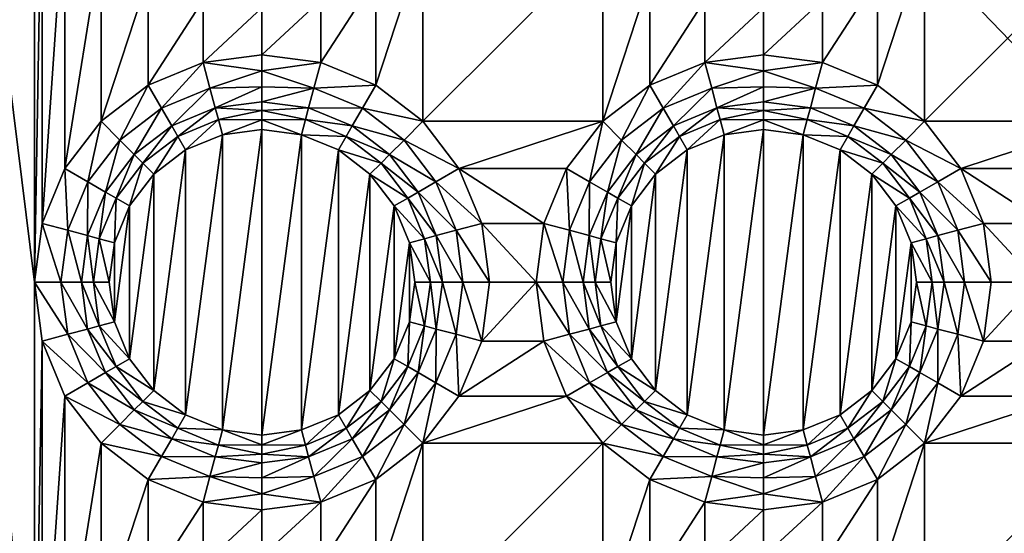
# Model space of a CAD drawing. Extents: x -1 to 70, y 0 to 100.
# Drawn here: x 13 to 29, y 62 to 70 of the extents above; entities that cross this region are included whole.
import ezdxf

# ---------------------------------------------------------------- set-up
doc = ezdxf.new("R2010")
doc.units = 0
doc.layers.add('PORCELANA', color=60, linetype='CONTINUOUS')

msp = doc.modelspace()

# ---------------------------------------------------------------- linework, layer by layer
at = {"layer": 'PORCELANA'}
for points in [[(69, 99), (49.273, 52.227), (1, 99)], [(49.273, 52.227), (48.772, 51.575), (1, 99)], [(48.772, 51.575), (48.457, 50.815), (1, 99)], [(1, 1), (1, 99), (48.35, 50)], [(48.35, 50), (1, 99), (48.457, 50.815)], [(12.986, 65.9, 1.5), (12.986, 74.2, 1.5), (10, 90, 1.5)], [(12.986, 65.9, 1.5), (10, 90, 1.5), (12.986, 57.6, 1.5)], [(10, 90, 1.5), (10, 10, 1.5), (12.986, 57.6, 1.5)], [(13.114, 73.226, 1.5), (12.986, 74.2, 1.5), (12.986, 65.9, 1.5)], [(13.114, 66.874, 1.5), (13.114, 73.226, 1.5), (12.986, 65.9, 1.5)], [(13.114, 73.226, 1.5), (13.114, 66.874, 1.5), (13.49, 72.318, 1.5)], [(13.49, 67.782, 1.5), (13.49, 72.318, 1.5), (13.114, 66.874, 1.5)], [(14.088, 71.538, 1.5), (13.49, 72.318, 1.5), (13.49, 67.782, 1.5)], [(14.088, 68.562, 1.5), (14.088, 71.538, 1.5), (13.49, 67.782, 1.5)], [(14.088, 71.538, 1.5), (14.088, 68.562, 1.5), (14.868, 70.94, 1.5)], [(19.412, 68.562, 1.5), (19.412, 71.538, 1.5), (18.632, 69.16, 1.5)], [(19.412, 71.538, 1.5), (18.632, 70.94, 1.5), (18.632, 69.16, 1.5)], [(19.412, 71.538, 1.5), (19.412, 68.562, 1.5), (22.388, 71.538, 1.5)], [(22.388, 68.562, 1.5), (22.388, 71.538, 1.5), (19.412, 68.562, 1.5)], [(23.168, 70.94, 1.5), (22.388, 71.538, 1.5), (22.388, 68.562, 1.5)], [(27.712, 68.562, 1.5), (27.712, 71.538, 1.5), (26.932, 69.16, 1.5)], [(27.712, 71.538, 1.5), (26.932, 70.94, 1.5), (26.932, 69.16, 1.5)], [(27.712, 71.538, 1.5), (27.712, 68.562, 1.5), (30.688, 71.538, 1.5)], [(30.688, 68.562, 1.5), (30.688, 71.538, 1.5), (27.712, 68.562, 1.5)], [(14.868, 69.16, 1.5), (14.868, 70.94, 1.5), (14.088, 68.562, 1.5)], [(15.776, 70.564, 1.5), (14.868, 70.94, 1.5), (14.868, 69.16, 1.5)], [(17.724, 70.564, 1.5), (17.724, 69.536, 1.5), (18.632, 70.94, 1.5)], [(18.632, 69.16, 1.5), (18.632, 70.94, 1.5), (17.724, 69.536, 1.5)], [(23.168, 69.16, 1.5), (23.168, 70.94, 1.5), (22.388, 68.562, 1.5)], [(23.168, 70.94, 1.5), (23.168, 69.16, 1.5), (24.076, 70.564, 1.5)], [(26.024, 70.564, 1.5), (26.024, 69.536, 1.5), (26.932, 70.94, 1.5)], [(26.932, 69.16, 1.5), (26.932, 70.94, 1.5), (26.024, 69.536, 1.5)], [(15.776, 69.536, 1.5), (15.776, 70.564, 1.5), (14.868, 69.16, 1.5)], [(15.776, 70.564, 1.5), (15.776, 69.536, 1.5), (16.75, 70.436, 1.5)], [(17.724, 69.536, 1.5), (17.724, 70.564, 1.5), (16.75, 69.664, 1.5)], [(17.724, 70.564, 1.5), (16.75, 70.436, 1.5), (16.75, 69.664, 1.5)], [(24.076, 69.536, 1.5), (24.076, 70.564, 1.5), (23.168, 69.16, 1.5)], [(25.05, 70.436, 1.5), (24.076, 70.564, 1.5), (24.076, 69.536, 1.5)], [(26.024, 69.536, 1.5), (26.024, 70.564, 1.5), (25.05, 69.664, 1.5)], [(26.024, 70.564, 1.5), (25.05, 70.436, 1.5), (25.05, 69.664, 1.5)], [(16.75, 69.664, 1.5), (16.75, 70.436, 1.5), (15.776, 69.536, 1.5)], [(25.05, 69.664, 1.5), (25.05, 70.436, 1.5), (24.076, 69.536, 1.5)], [(16.75, 69.664, 1.5), (15.776, 69.536, 1.5), (16.75, 69.396, 1.521)], [(16.75, 69.664, 1.5), (16.75, 69.396, 1.521), (17.724, 69.536, 1.5)], [(25.05, 69.664, 1.5), (24.076, 69.536, 1.5), (25.05, 69.396, 1.521)], [(25.05, 69.664, 1.5), (25.05, 69.396, 1.521), (26.024, 69.536, 1.5)], [(14.868, 69.16, 1.5), (15.088, 68.779, 1.558), (15.776, 69.536, 1.5)], [(15.088, 68.779, 1.558), (15.89, 69.111, 1.558), (15.776, 69.536, 1.5)], [(16.75, 69.396, 1.521), (15.776, 69.536, 1.5), (15.89, 69.111, 1.558)], [(16.75, 69.134, 1.585), (16.75, 69.396, 1.521), (15.89, 69.111, 1.558)], [(17.724, 69.536, 1.5), (16.75, 69.396, 1.521), (17.61, 69.111, 1.558)], [(16.75, 69.396, 1.521), (16.75, 69.134, 1.585), (17.61, 69.111, 1.558)], [(17.724, 69.536, 1.5), (17.61, 69.111, 1.558), (18.632, 69.16, 1.5)], [(23.168, 69.16, 1.5), (23.388, 68.779, 1.558), (24.076, 69.536, 1.5)], [(23.388, 68.779, 1.558), (24.19, 69.111, 1.558), (24.076, 69.536, 1.5)], [(25.05, 69.396, 1.521), (24.076, 69.536, 1.5), (24.19, 69.111, 1.558)], [(25.05, 69.134, 1.585), (25.05, 69.396, 1.521), (24.19, 69.111, 1.558)], [(26.024, 69.536, 1.5), (25.05, 69.396, 1.521), (25.91, 69.111, 1.558)], [(25.05, 69.396, 1.521), (25.05, 69.134, 1.585), (25.91, 69.111, 1.558)], [(26.024, 69.536, 1.5), (25.91, 69.111, 1.558), (26.932, 69.16, 1.5)], [(14.088, 68.562, 1.5), (14.399, 68.251, 1.558), (14.868, 69.16, 1.5)], [(15.088, 68.779, 1.558), (14.868, 69.16, 1.5), (14.399, 68.251, 1.558)], [(15.088, 68.779, 1.558), (15.257, 68.486, 1.689), (15.89, 69.111, 1.558)], [(15.257, 68.486, 1.689), (15.977, 68.784, 1.689), (15.89, 69.111, 1.558)], [(15.977, 68.784, 1.689), (16.75, 69.134, 1.585), (15.89, 69.111, 1.558)], [(16.75, 68.886, 1.689), (16.75, 69.134, 1.585), (15.977, 68.784, 1.689)], [(16.75, 69.134, 1.585), (16.75, 68.886, 1.689), (17.61, 69.111, 1.558)], [(17.523, 68.784, 1.689), (17.61, 69.111, 1.558), (16.75, 68.886, 1.689)], [(18.412, 68.779, 1.558), (17.61, 69.111, 1.558), (17.523, 68.784, 1.689)], [(18.412, 68.779, 1.558), (18.632, 69.16, 1.5), (17.61, 69.111, 1.558)], [(18.632, 69.16, 1.5), (18.412, 68.779, 1.558), (19.412, 68.562, 1.5)], [(22.388, 68.562, 1.5), (22.699, 68.251, 1.558), (23.168, 69.16, 1.5)], [(23.388, 68.779, 1.558), (23.168, 69.16, 1.5), (22.699, 68.251, 1.558)], [(23.388, 68.779, 1.558), (23.557, 68.486, 1.689), (24.19, 69.111, 1.558)], [(23.557, 68.486, 1.689), (24.277, 68.784, 1.689), (24.19, 69.111, 1.558)], [(24.277, 68.784, 1.689), (25.05, 69.134, 1.585), (24.19, 69.111, 1.558)], [(25.05, 68.886, 1.689), (25.05, 69.134, 1.585), (24.277, 68.784, 1.689)], [(25.05, 69.134, 1.585), (25.05, 68.886, 1.689), (25.91, 69.111, 1.558)], [(25.823, 68.784, 1.689), (25.91, 69.111, 1.558), (25.05, 68.886, 1.689)], [(26.712, 68.779, 1.558), (25.91, 69.111, 1.558), (25.823, 68.784, 1.689)], [(26.712, 68.779, 1.558), (26.932, 69.16, 1.5), (25.91, 69.111, 1.558)], [(26.932, 69.16, 1.5), (26.712, 68.779, 1.558), (27.712, 68.562, 1.5)], [(15.088, 68.779, 1.558), (14.399, 68.251, 1.558), (14.639, 68.011, 1.689)], [(15.088, 68.779, 1.558), (14.639, 68.011, 1.689), (15.257, 68.486, 1.689)], [(15.257, 68.486, 1.689), (15.357, 68.313, 1.766), (15.977, 68.784, 1.689)], [(15.357, 68.313, 1.766), (16.029, 68.591, 1.766), (15.977, 68.784, 1.689)], [(16.75, 68.886, 1.689), (15.977, 68.784, 1.689), (16.75, 68.739, 1.75)], [(16.75, 68.739, 1.75), (15.977, 68.784, 1.689), (16.029, 68.591, 1.766)], [(16.75, 68.585, 1.787), (16.75, 68.739, 1.75), (16.029, 68.591, 1.766)], [(16.75, 68.886, 1.689), (16.75, 68.739, 1.75), (17.523, 68.784, 1.689)], [(17.523, 68.784, 1.689), (16.75, 68.739, 1.75), (17.471, 68.591, 1.766)], [(16.75, 68.739, 1.75), (16.75, 68.585, 1.787), (17.471, 68.591, 1.766)], [(17.523, 68.784, 1.689), (17.471, 68.591, 1.766), (18.243, 68.486, 1.689)], [(18.412, 68.779, 1.558), (17.523, 68.784, 1.689), (18.243, 68.486, 1.689)], [(18.412, 68.779, 1.558), (18.243, 68.486, 1.689), (19.101, 68.251, 1.558)], [(18.412, 68.779, 1.558), (19.101, 68.251, 1.558), (19.412, 68.562, 1.5)], [(23.388, 68.779, 1.558), (22.699, 68.251, 1.558), (22.939, 68.011, 1.689)], [(23.388, 68.779, 1.558), (22.939, 68.011, 1.689), (23.557, 68.486, 1.689)], [(23.557, 68.486, 1.689), (23.657, 68.313, 1.766), (24.277, 68.784, 1.689)], [(23.657, 68.313, 1.766), (24.329, 68.591, 1.766), (24.277, 68.784, 1.689)], [(25.05, 68.886, 1.689), (24.277, 68.784, 1.689), (25.05, 68.739, 1.75)], [(25.05, 68.739, 1.75), (24.277, 68.784, 1.689), (24.329, 68.591, 1.766)], [(25.05, 68.585, 1.787), (25.05, 68.739, 1.75), (24.329, 68.591, 1.766)], [(25.05, 68.886, 1.689), (25.05, 68.739, 1.75), (25.823, 68.784, 1.689)], [(25.823, 68.784, 1.689), (25.05, 68.739, 1.75), (25.771, 68.591, 1.766)], [(25.05, 68.739, 1.75), (25.05, 68.585, 1.787), (25.771, 68.591, 1.766)], [(25.823, 68.784, 1.689), (25.771, 68.591, 1.766), (26.543, 68.486, 1.689)], [(26.712, 68.779, 1.558), (25.823, 68.784, 1.689), (26.543, 68.486, 1.689)], [(26.712, 68.779, 1.558), (26.543, 68.486, 1.689), (27.401, 68.251, 1.558)], [(26.712, 68.779, 1.558), (27.401, 68.251, 1.558), (27.712, 68.562, 1.5)], [(15.357, 68.313, 1.766), (15.486, 68.089, 1.8), (16.029, 68.591, 1.766)], [(16.096, 68.341, 1.8), (16.029, 68.591, 1.766), (15.486, 68.089, 1.8)], [(16.096, 68.341, 1.8), (16.75, 68.585, 1.787), (16.029, 68.591, 1.766)], [(16.75, 68.427, 1.8), (16.75, 68.585, 1.787), (16.096, 68.341, 1.8)], [(16.75, 68.585, 1.787), (17.404, 68.341, 1.8), (17.471, 68.591, 1.766)], [(16.75, 68.427, 1.8), (17.404, 68.341, 1.8), (16.75, 68.585, 1.787)], [(18.143, 68.313, 1.766), (17.471, 68.591, 1.766), (17.404, 68.341, 1.8)], [(18.143, 68.313, 1.766), (18.243, 68.486, 1.689), (17.471, 68.591, 1.766)], [(23.657, 68.313, 1.766), (23.786, 68.089, 1.8), (24.329, 68.591, 1.766)], [(24.396, 68.341, 1.8), (24.329, 68.591, 1.766), (23.786, 68.089, 1.8)], [(24.396, 68.341, 1.8), (25.05, 68.585, 1.787), (24.329, 68.591, 1.766)], [(25.05, 68.427, 1.8), (25.05, 68.585, 1.787), (24.396, 68.341, 1.8)], [(25.05, 68.585, 1.787), (25.704, 68.341, 1.8), (25.771, 68.591, 1.766)], [(25.05, 68.427, 1.8), (25.704, 68.341, 1.8), (25.05, 68.585, 1.787)], [(26.443, 68.313, 1.766), (25.771, 68.591, 1.766), (25.704, 68.341, 1.8)], [(26.443, 68.313, 1.766), (26.543, 68.486, 1.689), (25.771, 68.591, 1.766)], [(13.49, 67.782, 1.5), (13.871, 67.562, 1.558), (14.088, 68.562, 1.5)], [(13.871, 67.562, 1.558), (14.399, 68.251, 1.558), (14.088, 68.562, 1.5)], [(14.639, 68.011, 1.689), (14.78, 67.87, 1.766), (15.257, 68.486, 1.689)], [(15.357, 68.313, 1.766), (15.257, 68.486, 1.689), (14.78, 67.87, 1.766)], [(16.75, 63.373, 1.8), (16.75, 68.427, 1.8), (16.096, 63.459, 1.8)], [(16.096, 68.341, 1.8), (16.096, 63.459, 1.8), (16.75, 68.427, 1.8)], [(17.404, 68.341, 1.8), (16.75, 68.427, 1.8), (16.75, 63.373, 1.8)], [(18.243, 68.486, 1.689), (18.143, 68.313, 1.766), (18.861, 68.011, 1.689)], [(18.243, 68.486, 1.689), (18.861, 68.011, 1.689), (19.101, 68.251, 1.558)], [(19.412, 68.562, 1.5), (19.101, 68.251, 1.558), (20.01, 67.782, 1.5)], [(20.01, 67.782, 1.5), (22.388, 68.562, 1.5), (19.412, 68.562, 1.5)], [(20.01, 67.782, 1.5), (21.79, 67.782, 1.5), (22.388, 68.562, 1.5)], [(21.79, 67.782, 1.5), (22.171, 67.562, 1.558), (22.388, 68.562, 1.5)], [(22.171, 67.562, 1.558), (22.699, 68.251, 1.558), (22.388, 68.562, 1.5)], [(22.939, 68.011, 1.689), (23.08, 67.87, 1.766), (23.557, 68.486, 1.689)], [(23.657, 68.313, 1.766), (23.557, 68.486, 1.689), (23.08, 67.87, 1.766)], [(25.05, 63.373, 1.8), (25.05, 68.427, 1.8), (24.396, 63.459, 1.8)], [(24.396, 68.341, 1.8), (24.396, 63.459, 1.8), (25.05, 68.427, 1.8)], [(25.704, 68.341, 1.8), (25.05, 68.427, 1.8), (25.05, 63.373, 1.8)], [(26.543, 68.486, 1.689), (26.443, 68.313, 1.766), (27.161, 68.011, 1.689)], [(26.543, 68.486, 1.689), (27.161, 68.011, 1.689), (27.401, 68.251, 1.558)], [(27.712, 68.562, 1.5), (27.401, 68.251, 1.558), (28.31, 67.782, 1.5)], [(28.31, 67.782, 1.5), (30.688, 68.562, 1.5), (27.712, 68.562, 1.5)], [(30.09, 67.782, 1.5), (30.688, 68.562, 1.5), (28.31, 67.782, 1.5)], [(13.871, 67.562, 1.558), (14.164, 67.393, 1.689), (14.399, 68.251, 1.558)], [(14.164, 67.393, 1.689), (14.639, 68.011, 1.689), (14.399, 68.251, 1.558)], [(15.357, 68.313, 1.766), (14.78, 67.87, 1.766), (14.963, 67.687, 1.8)], [(15.357, 68.313, 1.766), (14.963, 67.687, 1.8), (15.486, 68.089, 1.8)], [(15.486, 68.089, 1.8), (15.486, 63.711, 1.8), (16.096, 68.341, 1.8)], [(15.486, 63.711, 1.8), (16.096, 63.459, 1.8), (16.096, 68.341, 1.8)], [(17.404, 63.459, 1.8), (17.404, 68.341, 1.8), (16.75, 63.373, 1.8)], [(18.143, 68.313, 1.766), (17.404, 68.341, 1.8), (18.014, 68.089, 1.8)], [(17.404, 68.341, 1.8), (17.404, 63.459, 1.8), (18.014, 68.089, 1.8)], [(18.143, 68.313, 1.766), (18.014, 68.089, 1.8), (18.72, 67.87, 1.766)], [(18.143, 68.313, 1.766), (18.72, 67.87, 1.766), (18.861, 68.011, 1.689)], [(19.629, 67.562, 1.558), (19.101, 68.251, 1.558), (18.861, 68.011, 1.689)], [(19.629, 67.562, 1.558), (20.01, 67.782, 1.5), (19.101, 68.251, 1.558)], [(22.171, 67.562, 1.558), (22.464, 67.393, 1.689), (22.699, 68.251, 1.558)], [(22.464, 67.393, 1.689), (22.939, 68.011, 1.689), (22.699, 68.251, 1.558)], [(23.657, 68.313, 1.766), (23.08, 67.87, 1.766), (23.263, 67.687, 1.8)], [(23.657, 68.313, 1.766), (23.263, 67.687, 1.8), (23.786, 68.089, 1.8)], [(23.786, 68.089, 1.8), (23.786, 63.711, 1.8), (24.396, 68.341, 1.8)], [(23.786, 63.711, 1.8), (24.396, 63.459, 1.8), (24.396, 68.341, 1.8)], [(25.704, 63.459, 1.8), (25.704, 68.341, 1.8), (25.05, 63.373, 1.8)], [(26.443, 68.313, 1.766), (25.704, 68.341, 1.8), (26.314, 68.089, 1.8)], [(25.704, 68.341, 1.8), (25.704, 63.459, 1.8), (26.314, 68.089, 1.8)], [(26.443, 68.313, 1.766), (26.314, 68.089, 1.8), (27.02, 67.87, 1.766)], [(26.443, 68.313, 1.766), (27.02, 67.87, 1.766), (27.161, 68.011, 1.689)], [(27.929, 67.562, 1.558), (27.401, 68.251, 1.558), (27.161, 68.011, 1.689)], [(27.929, 67.562, 1.558), (28.31, 67.782, 1.5), (27.401, 68.251, 1.558)], [(15.486, 63.711, 1.8), (15.486, 68.089, 1.8), (14.963, 64.113, 1.8)], [(14.963, 67.687, 1.8), (14.963, 64.113, 1.8), (15.486, 68.089, 1.8)], [(18.014, 63.711, 1.8), (18.014, 68.089, 1.8), (17.404, 63.459, 1.8)], [(18.014, 68.089, 1.8), (18.537, 67.687, 1.8), (18.72, 67.87, 1.766)], [(18.537, 67.687, 1.8), (18.014, 68.089, 1.8), (18.014, 63.711, 1.8)], [(23.786, 63.711, 1.8), (23.786, 68.089, 1.8), (23.263, 64.113, 1.8)], [(23.263, 67.687, 1.8), (23.263, 64.113, 1.8), (23.786, 68.089, 1.8)], [(26.314, 63.711, 1.8), (26.314, 68.089, 1.8), (25.704, 63.459, 1.8)], [(26.314, 68.089, 1.8), (26.837, 67.687, 1.8), (27.02, 67.87, 1.766)], [(26.837, 67.687, 1.8), (26.314, 68.089, 1.8), (26.314, 63.711, 1.8)], [(14.164, 67.393, 1.689), (14.337, 67.293, 1.766), (14.639, 68.011, 1.689)], [(14.337, 67.293, 1.766), (14.78, 67.87, 1.766), (14.639, 68.011, 1.689)], [(18.861, 68.011, 1.689), (18.72, 67.87, 1.766), (19.336, 67.393, 1.689)], [(19.629, 67.562, 1.558), (18.861, 68.011, 1.689), (19.336, 67.393, 1.689)], [(22.464, 67.393, 1.689), (22.637, 67.293, 1.766), (22.939, 68.011, 1.689)], [(22.637, 67.293, 1.766), (23.08, 67.87, 1.766), (22.939, 68.011, 1.689)], [(27.161, 68.011, 1.689), (27.02, 67.87, 1.766), (27.636, 67.393, 1.689)], [(27.929, 67.562, 1.558), (27.161, 68.011, 1.689), (27.636, 67.393, 1.689)], [(13.114, 66.874, 1.5), (13.539, 66.76, 1.558), (13.49, 67.782, 1.5)], [(13.871, 67.562, 1.558), (13.49, 67.782, 1.5), (13.539, 66.76, 1.558)], [(14.337, 67.293, 1.766), (14.561, 67.164, 1.8), (14.78, 67.87, 1.766)], [(14.561, 67.164, 1.8), (14.963, 67.687, 1.8), (14.78, 67.87, 1.766)], [(19.163, 67.293, 1.766), (18.72, 67.87, 1.766), (18.537, 67.687, 1.8)], [(19.163, 67.293, 1.766), (19.336, 67.393, 1.689), (18.72, 67.87, 1.766)], [(20.01, 67.782, 1.5), (19.629, 67.562, 1.558), (20.386, 66.874, 1.5)], [(20.386, 66.874, 1.5), (21.414, 66.874, 1.5), (20.01, 67.782, 1.5)], [(21.414, 66.874, 1.5), (21.79, 67.782, 1.5), (20.01, 67.782, 1.5)], [(21.414, 66.874, 1.5), (21.839, 66.76, 1.558), (21.79, 67.782, 1.5)], [(22.171, 67.562, 1.558), (21.79, 67.782, 1.5), (21.839, 66.76, 1.558)], [(22.637, 67.293, 1.766), (22.861, 67.164, 1.8), (23.08, 67.87, 1.766)], [(22.861, 67.164, 1.8), (23.263, 67.687, 1.8), (23.08, 67.87, 1.766)], [(27.463, 67.293, 1.766), (27.02, 67.87, 1.766), (26.837, 67.687, 1.8)], [(27.463, 67.293, 1.766), (27.636, 67.393, 1.689), (27.02, 67.87, 1.766)], [(28.31, 67.782, 1.5), (27.929, 67.562, 1.558), (28.686, 66.874, 1.5)], [(28.686, 66.874, 1.5), (29.714, 66.874, 1.5), (28.31, 67.782, 1.5)], [(29.714, 66.874, 1.5), (30.09, 67.782, 1.5), (28.31, 67.782, 1.5)], [(14.561, 67.164, 1.8), (14.561, 64.636, 1.8), (14.963, 67.687, 1.8)], [(14.561, 64.636, 1.8), (14.963, 64.113, 1.8), (14.963, 67.687, 1.8)], [(18.537, 64.113, 1.8), (18.537, 67.687, 1.8), (18.014, 63.711, 1.8)], [(19.163, 67.293, 1.766), (18.537, 67.687, 1.8), (18.939, 67.164, 1.8)], [(18.537, 67.687, 1.8), (18.537, 64.113, 1.8), (18.939, 67.164, 1.8)], [(22.861, 67.164, 1.8), (22.861, 64.636, 1.8), (23.263, 67.687, 1.8)], [(22.861, 64.636, 1.8), (23.263, 64.113, 1.8), (23.263, 67.687, 1.8)], [(26.837, 64.113, 1.8), (26.837, 67.687, 1.8), (26.314, 63.711, 1.8)], [(27.463, 67.293, 1.766), (26.837, 67.687, 1.8), (27.239, 67.164, 1.8)], [(26.837, 67.687, 1.8), (26.837, 64.113, 1.8), (27.239, 67.164, 1.8)], [(13.871, 67.562, 1.558), (13.539, 66.76, 1.558), (13.866, 66.673, 1.689)], [(13.871, 67.562, 1.558), (13.866, 66.673, 1.689), (14.164, 67.393, 1.689)], [(19.629, 67.562, 1.558), (19.336, 67.393, 1.689), (19.961, 66.76, 1.558)], [(19.629, 67.562, 1.558), (19.961, 66.76, 1.558), (20.386, 66.874, 1.5)], [(22.171, 67.562, 1.558), (21.839, 66.76, 1.558), (22.166, 66.673, 1.689)], [(22.171, 67.562, 1.558), (22.166, 66.673, 1.689), (22.464, 67.393, 1.689)], [(27.929, 67.562, 1.558), (27.636, 67.393, 1.689), (28.261, 66.76, 1.558)], [(27.929, 67.562, 1.558), (28.261, 66.76, 1.558), (28.686, 66.874, 1.5)], [(13.866, 66.673, 1.689), (14.059, 66.621, 1.766), (14.164, 67.393, 1.689)], [(14.337, 67.293, 1.766), (14.164, 67.393, 1.689), (14.059, 66.621, 1.766)], [(14.337, 67.293, 1.766), (14.059, 66.621, 1.766), (14.309, 66.554, 1.8)], [(14.337, 67.293, 1.766), (14.309, 66.554, 1.8), (14.561, 67.164, 1.8)], [(19.163, 67.293, 1.766), (18.939, 67.164, 1.8), (19.441, 66.621, 1.766)], [(19.336, 67.393, 1.689), (19.163, 67.293, 1.766), (19.634, 66.673, 1.689)], [(19.163, 67.293, 1.766), (19.441, 66.621, 1.766), (19.634, 66.673, 1.689)], [(19.336, 67.393, 1.689), (19.634, 66.673, 1.689), (19.961, 66.76, 1.558)], [(22.166, 66.673, 1.689), (22.359, 66.621, 1.766), (22.464, 67.393, 1.689)], [(22.637, 67.293, 1.766), (22.464, 67.393, 1.689), (22.359, 66.621, 1.766)], [(22.637, 67.293, 1.766), (22.359, 66.621, 1.766), (22.609, 66.554, 1.8)], [(22.637, 67.293, 1.766), (22.609, 66.554, 1.8), (22.861, 67.164, 1.8)], [(27.463, 67.293, 1.766), (27.239, 67.164, 1.8), (27.741, 66.621, 1.766)], [(27.636, 67.393, 1.689), (27.463, 67.293, 1.766), (27.934, 66.673, 1.689)], [(27.463, 67.293, 1.766), (27.741, 66.621, 1.766), (27.934, 66.673, 1.689)], [(27.636, 67.393, 1.689), (27.934, 66.673, 1.689), (28.261, 66.76, 1.558)], [(14.561, 64.636, 1.8), (14.561, 67.164, 1.8), (14.309, 65.246, 1.8)], [(14.309, 66.554, 1.8), (14.309, 65.246, 1.8), (14.561, 67.164, 1.8)], [(18.939, 64.636, 1.8), (18.939, 67.164, 1.8), (18.537, 64.113, 1.8)], [(18.939, 67.164, 1.8), (19.191, 66.554, 1.8), (19.441, 66.621, 1.766)], [(19.191, 66.554, 1.8), (18.939, 67.164, 1.8), (18.939, 64.636, 1.8)], [(22.861, 64.636, 1.8), (22.861, 67.164, 1.8), (22.609, 65.246, 1.8)], [(22.609, 66.554, 1.8), (22.609, 65.246, 1.8), (22.861, 67.164, 1.8)], [(27.239, 64.636, 1.8), (27.239, 67.164, 1.8), (26.837, 64.113, 1.8)], [(27.239, 67.164, 1.8), (27.491, 66.554, 1.8), (27.741, 66.621, 1.766)], [(27.491, 66.554, 1.8), (27.239, 67.164, 1.8), (27.239, 64.636, 1.8)], [(12.986, 65.9, 1.5), (13.426, 65.9, 1.558), (13.114, 66.874, 1.5)], [(13.426, 65.9, 1.558), (13.539, 66.76, 1.558), (13.114, 66.874, 1.5)], [(20.386, 66.874, 1.5), (19.961, 66.76, 1.558), (20.514, 65.9, 1.5)], [(21.414, 66.874, 1.5), (20.386, 66.874, 1.5), (21.286, 65.9, 1.5)], [(20.386, 66.874, 1.5), (20.514, 65.9, 1.5), (21.286, 65.9, 1.5)], [(21.286, 65.9, 1.5), (21.726, 65.9, 1.558), (21.414, 66.874, 1.5)], [(21.726, 65.9, 1.558), (21.839, 66.76, 1.558), (21.414, 66.874, 1.5)], [(28.686, 66.874, 1.5), (28.261, 66.76, 1.558), (28.814, 65.9, 1.5)], [(29.714, 66.874, 1.5), (28.686, 66.874, 1.5), (29.586, 65.9, 1.5)], [(28.686, 66.874, 1.5), (28.814, 65.9, 1.5), (29.586, 65.9, 1.5)], [(13.426, 65.9, 1.558), (13.764, 65.9, 1.689), (13.539, 66.76, 1.558)], [(13.764, 65.9, 1.689), (13.866, 66.673, 1.689), (13.539, 66.76, 1.558)], [(13.764, 65.9, 1.689), (13.964, 65.9, 1.766), (13.866, 66.673, 1.689)], [(13.964, 65.9, 1.766), (14.059, 66.621, 1.766), (13.866, 66.673, 1.689)], [(13.964, 65.9, 1.766), (14.223, 65.9, 1.8), (14.059, 66.621, 1.766)], [(14.223, 65.9, 1.8), (14.309, 66.554, 1.8), (14.059, 66.621, 1.766)], [(19.536, 65.9, 1.766), (19.441, 66.621, 1.766), (19.191, 66.554, 1.8)], [(19.634, 66.673, 1.689), (19.441, 66.621, 1.766), (19.736, 65.9, 1.689)], [(19.536, 65.9, 1.766), (19.736, 65.9, 1.689), (19.441, 66.621, 1.766)], [(20.074, 65.9, 1.558), (19.961, 66.76, 1.558), (19.634, 66.673, 1.689)], [(20.074, 65.9, 1.558), (19.634, 66.673, 1.689), (19.736, 65.9, 1.689)], [(20.074, 65.9, 1.558), (20.514, 65.9, 1.5), (19.961, 66.76, 1.558)], [(21.726, 65.9, 1.558), (22.064, 65.9, 1.689), (21.839, 66.76, 1.558)], [(22.064, 65.9, 1.689), (22.166, 66.673, 1.689), (21.839, 66.76, 1.558)], [(22.064, 65.9, 1.689), (22.264, 65.9, 1.766), (22.166, 66.673, 1.689)], [(22.264, 65.9, 1.766), (22.359, 66.621, 1.766), (22.166, 66.673, 1.689)], [(22.264, 65.9, 1.766), (22.523, 65.9, 1.8), (22.359, 66.621, 1.766)], [(22.523, 65.9, 1.8), (22.609, 66.554, 1.8), (22.359, 66.621, 1.766)], [(27.836, 65.9, 1.766), (27.741, 66.621, 1.766), (27.491, 66.554, 1.8)], [(27.934, 66.673, 1.689), (27.741, 66.621, 1.766), (28.036, 65.9, 1.689)], [(27.836, 65.9, 1.766), (28.036, 65.9, 1.689), (27.741, 66.621, 1.766)], [(28.374, 65.9, 1.558), (28.261, 66.76, 1.558), (27.934, 66.673, 1.689)], [(28.374, 65.9, 1.558), (27.934, 66.673, 1.689), (28.036, 65.9, 1.689)], [(28.374, 65.9, 1.558), (28.814, 65.9, 1.5), (28.261, 66.76, 1.558)], [(14.223, 65.9, 1.8), (14.309, 65.246, 1.8), (14.309, 66.554, 1.8)], [(19.191, 65.246, 1.8), (19.191, 66.554, 1.8), (18.939, 64.636, 1.8)], [(19.536, 65.9, 1.766), (19.191, 66.554, 1.8), (19.277, 65.9, 1.8)], [(19.191, 65.246, 1.8), (19.277, 65.9, 1.8), (19.191, 66.554, 1.8)], [(22.523, 65.9, 1.8), (22.609, 65.246, 1.8), (22.609, 66.554, 1.8)], [(27.491, 65.246, 1.8), (27.491, 66.554, 1.8), (27.239, 64.636, 1.8)], [(27.836, 65.9, 1.766), (27.491, 66.554, 1.8), (27.577, 65.9, 1.8)], [(27.491, 65.246, 1.8), (27.577, 65.9, 1.8), (27.491, 66.554, 1.8)], [(13.426, 65.9, 1.558), (12.986, 65.9, 1.5), (13.539, 65.04, 1.558)], [(13.114, 64.926, 1.5), (13.539, 65.04, 1.558), (12.986, 65.9, 1.5)], [(13.114, 64.926, 1.5), (12.986, 65.9, 1.5), (12.986, 57.6, 1.5)], [(13.426, 65.9, 1.558), (13.539, 65.04, 1.558), (13.866, 65.127, 1.689)], [(13.426, 65.9, 1.558), (13.866, 65.127, 1.689), (13.764, 65.9, 1.689)], [(13.964, 65.9, 1.766), (13.764, 65.9, 1.689), (14.059, 65.179, 1.766)], [(13.866, 65.127, 1.689), (14.059, 65.179, 1.766), (13.764, 65.9, 1.689)], [(13.964, 65.9, 1.766), (14.059, 65.179, 1.766), (14.309, 65.246, 1.8)], [(13.964, 65.9, 1.766), (14.309, 65.246, 1.8), (14.223, 65.9, 1.8)], [(19.277, 65.9, 1.8), (19.191, 65.246, 1.8), (19.441, 65.179, 1.766)], [(19.536, 65.9, 1.766), (19.277, 65.9, 1.8), (19.441, 65.179, 1.766)], [(19.536, 65.9, 1.766), (19.441, 65.179, 1.766), (19.634, 65.127, 1.689)], [(19.736, 65.9, 1.689), (19.536, 65.9, 1.766), (19.634, 65.127, 1.689)], [(19.736, 65.9, 1.689), (19.634, 65.127, 1.689), (19.961, 65.04, 1.558)], [(20.074, 65.9, 1.558), (19.736, 65.9, 1.689), (19.961, 65.04, 1.558)], [(20.074, 65.9, 1.558), (19.961, 65.04, 1.558), (20.386, 64.926, 1.5)], [(20.514, 65.9, 1.5), (20.074, 65.9, 1.558), (20.386, 64.926, 1.5)], [(21.286, 65.9, 1.5), (20.386, 64.926, 1.5), (21.414, 64.926, 1.5)], [(20.514, 65.9, 1.5), (20.386, 64.926, 1.5), (21.286, 65.9, 1.5)], [(21.726, 65.9, 1.558), (21.286, 65.9, 1.5), (21.839, 65.04, 1.558)], [(21.414, 64.926, 1.5), (21.839, 65.04, 1.558), (21.286, 65.9, 1.5)], [(21.726, 65.9, 1.558), (21.839, 65.04, 1.558), (22.166, 65.127, 1.689)], [(21.726, 65.9, 1.558), (22.166, 65.127, 1.689), (22.064, 65.9, 1.689)], [(22.264, 65.9, 1.766), (22.064, 65.9, 1.689), (22.359, 65.179, 1.766)], [(22.166, 65.127, 1.689), (22.359, 65.179, 1.766), (22.064, 65.9, 1.689)], [(22.264, 65.9, 1.766), (22.359, 65.179, 1.766), (22.609, 65.246, 1.8)], [(22.264, 65.9, 1.766), (22.609, 65.246, 1.8), (22.523, 65.9, 1.8)], [(27.577, 65.9, 1.8), (27.491, 65.246, 1.8), (27.741, 65.179, 1.766)], [(27.836, 65.9, 1.766), (27.577, 65.9, 1.8), (27.741, 65.179, 1.766)], [(27.836, 65.9, 1.766), (27.741, 65.179, 1.766), (27.934, 65.127, 1.689)], [(28.036, 65.9, 1.689), (27.836, 65.9, 1.766), (27.934, 65.127, 1.689)], [(28.036, 65.9, 1.689), (27.934, 65.127, 1.689), (28.261, 65.04, 1.558)], [(28.374, 65.9, 1.558), (28.036, 65.9, 1.689), (28.261, 65.04, 1.558)], [(28.374, 65.9, 1.558), (28.261, 65.04, 1.558), (28.686, 64.926, 1.5)], [(28.814, 65.9, 1.5), (28.374, 65.9, 1.558), (28.686, 64.926, 1.5)], [(29.714, 64.926, 1.5), (29.586, 65.9, 1.5), (28.686, 64.926, 1.5)], [(28.686, 64.926, 1.5), (29.586, 65.9, 1.5), (28.814, 65.9, 1.5)], [(14.337, 64.507, 1.766), (14.059, 65.179, 1.766), (13.866, 65.127, 1.689)], [(14.561, 64.636, 1.8), (14.309, 65.246, 1.8), (14.059, 65.179, 1.766)], [(14.337, 64.507, 1.766), (14.561, 64.636, 1.8), (14.059, 65.179, 1.766)], [(19.163, 64.507, 1.766), (19.191, 65.246, 1.8), (18.939, 64.636, 1.8)], [(19.163, 64.507, 1.766), (19.441, 65.179, 1.766), (19.191, 65.246, 1.8)], [(19.163, 64.507, 1.766), (19.336, 64.407, 1.689), (19.441, 65.179, 1.766)], [(19.634, 65.127, 1.689), (19.441, 65.179, 1.766), (19.336, 64.407, 1.689)], [(22.637, 64.507, 1.766), (22.359, 65.179, 1.766), (22.166, 65.127, 1.689)], [(22.861, 64.636, 1.8), (22.609, 65.246, 1.8), (22.359, 65.179, 1.766)], [(22.637, 64.507, 1.766), (22.861, 64.636, 1.8), (22.359, 65.179, 1.766)], [(27.463, 64.507, 1.766), (27.491, 65.246, 1.8), (27.239, 64.636, 1.8)], [(27.463, 64.507, 1.766), (27.741, 65.179, 1.766), (27.491, 65.246, 1.8)], [(27.463, 64.507, 1.766), (27.636, 64.407, 1.689), (27.741, 65.179, 1.766)], [(27.934, 65.127, 1.689), (27.741, 65.179, 1.766), (27.636, 64.407, 1.689)], [(13.871, 64.238, 1.558), (13.539, 65.04, 1.558), (13.114, 64.926, 1.5)], [(14.164, 64.407, 1.689), (13.866, 65.127, 1.689), (13.539, 65.04, 1.558)], [(13.871, 64.238, 1.558), (14.164, 64.407, 1.689), (13.539, 65.04, 1.558)], [(14.164, 64.407, 1.689), (14.337, 64.507, 1.766), (13.866, 65.127, 1.689)], [(19.629, 64.238, 1.558), (19.634, 65.127, 1.689), (19.336, 64.407, 1.689)], [(19.629, 64.238, 1.558), (19.961, 65.04, 1.558), (19.634, 65.127, 1.689)], [(19.629, 64.238, 1.558), (20.01, 64.018, 1.5), (19.961, 65.04, 1.558)], [(20.386, 64.926, 1.5), (19.961, 65.04, 1.558), (20.01, 64.018, 1.5)], [(22.171, 64.238, 1.558), (21.839, 65.04, 1.558), (21.414, 64.926, 1.5)], [(22.464, 64.407, 1.689), (22.166, 65.127, 1.689), (21.839, 65.04, 1.558)], [(22.171, 64.238, 1.558), (22.464, 64.407, 1.689), (21.839, 65.04, 1.558)], [(22.464, 64.407, 1.689), (22.637, 64.507, 1.766), (22.166, 65.127, 1.689)], [(27.929, 64.238, 1.558), (27.934, 65.127, 1.689), (27.636, 64.407, 1.689)], [(27.929, 64.238, 1.558), (28.261, 65.04, 1.558), (27.934, 65.127, 1.689)], [(27.929, 64.238, 1.558), (28.31, 64.018, 1.5), (28.261, 65.04, 1.558)], [(28.686, 64.926, 1.5), (28.261, 65.04, 1.558), (28.31, 64.018, 1.5)], [(13.114, 58.574, 1.5), (13.114, 64.926, 1.5), (12.986, 57.6, 1.5)], [(13.49, 64.018, 1.5), (13.871, 64.238, 1.558), (13.114, 64.926, 1.5)], [(13.114, 64.926, 1.5), (13.114, 58.574, 1.5), (13.49, 64.018, 1.5)], [(20.386, 64.926, 1.5), (20.01, 64.018, 1.5), (21.414, 64.926, 1.5)], [(21.414, 64.926, 1.5), (20.01, 64.018, 1.5), (21.79, 64.018, 1.5)], [(21.79, 64.018, 1.5), (22.171, 64.238, 1.558), (21.414, 64.926, 1.5)], [(28.31, 64.018, 1.5), (29.714, 64.926, 1.5), (28.686, 64.926, 1.5)], [(29.714, 64.926, 1.5), (28.31, 64.018, 1.5), (30.09, 64.018, 1.5)], [(14.337, 64.507, 1.766), (14.164, 64.407, 1.689), (14.78, 63.93, 1.766)], [(14.337, 64.507, 1.766), (14.963, 64.113, 1.8), (14.561, 64.636, 1.8)], [(14.337, 64.507, 1.766), (14.78, 63.93, 1.766), (14.963, 64.113, 1.8)], [(18.939, 64.636, 1.8), (18.537, 64.113, 1.8), (18.72, 63.93, 1.766)], [(19.163, 64.507, 1.766), (18.939, 64.636, 1.8), (18.72, 63.93, 1.766)], [(19.163, 64.507, 1.766), (18.72, 63.93, 1.766), (18.861, 63.789, 1.689)], [(19.336, 64.407, 1.689), (19.163, 64.507, 1.766), (18.861, 63.789, 1.689)], [(22.637, 64.507, 1.766), (22.464, 64.407, 1.689), (23.08, 63.93, 1.766)], [(22.637, 64.507, 1.766), (23.263, 64.113, 1.8), (22.861, 64.636, 1.8)], [(22.637, 64.507, 1.766), (23.08, 63.93, 1.766), (23.263, 64.113, 1.8)], [(27.239, 64.636, 1.8), (26.837, 64.113, 1.8), (27.02, 63.93, 1.766)], [(27.463, 64.507, 1.766), (27.239, 64.636, 1.8), (27.02, 63.93, 1.766)], [(27.463, 64.507, 1.766), (27.02, 63.93, 1.766), (27.161, 63.789, 1.689)], [(27.636, 64.407, 1.689), (27.463, 64.507, 1.766), (27.161, 63.789, 1.689)], [(13.871, 64.238, 1.558), (14.639, 63.789, 1.689), (14.164, 64.407, 1.689)], [(14.639, 63.789, 1.689), (14.78, 63.93, 1.766), (14.164, 64.407, 1.689)], [(19.336, 64.407, 1.689), (18.861, 63.789, 1.689), (19.101, 63.549, 1.558)], [(19.629, 64.238, 1.558), (19.336, 64.407, 1.689), (19.101, 63.549, 1.558)], [(22.171, 64.238, 1.558), (22.939, 63.789, 1.689), (22.464, 64.407, 1.689)], [(22.939, 63.789, 1.689), (23.08, 63.93, 1.766), (22.464, 64.407, 1.689)], [(27.636, 64.407, 1.689), (27.161, 63.789, 1.689), (27.401, 63.549, 1.558)], [(27.929, 64.238, 1.558), (27.636, 64.407, 1.689), (27.401, 63.549, 1.558)], [(13.871, 64.238, 1.558), (13.49, 64.018, 1.5), (14.399, 63.549, 1.558)], [(13.871, 64.238, 1.558), (14.399, 63.549, 1.558), (14.639, 63.789, 1.689)], [(19.629, 64.238, 1.558), (19.101, 63.549, 1.558), (19.412, 63.238, 1.5)], [(20.01, 64.018, 1.5), (19.629, 64.238, 1.558), (19.412, 63.238, 1.5)], [(22.171, 64.238, 1.558), (21.79, 64.018, 1.5), (22.699, 63.549, 1.558)], [(22.171, 64.238, 1.558), (22.699, 63.549, 1.558), (22.939, 63.789, 1.689)], [(27.929, 64.238, 1.558), (27.401, 63.549, 1.558), (27.712, 63.238, 1.5)], [(28.31, 64.018, 1.5), (27.929, 64.238, 1.558), (27.712, 63.238, 1.5)], [(13.49, 59.482, 1.5), (13.49, 64.018, 1.5), (13.114, 58.574, 1.5)], [(14.088, 63.238, 1.5), (14.399, 63.549, 1.558), (13.49, 64.018, 1.5)], [(14.088, 63.238, 1.5), (13.49, 64.018, 1.5), (13.49, 59.482, 1.5)], [(15.486, 63.711, 1.8), (14.963, 64.113, 1.8), (14.78, 63.93, 1.766)], [(18.143, 63.487, 1.766), (18.537, 64.113, 1.8), (18.014, 63.711, 1.8)], [(18.143, 63.487, 1.766), (18.72, 63.93, 1.766), (18.537, 64.113, 1.8)], [(21.79, 64.018, 1.5), (19.412, 63.238, 1.5), (22.388, 63.238, 1.5)], [(19.412, 63.238, 1.5), (21.79, 64.018, 1.5), (20.01, 64.018, 1.5)], [(22.388, 63.238, 1.5), (22.699, 63.549, 1.558), (21.79, 64.018, 1.5)], [(23.786, 63.711, 1.8), (23.263, 64.113, 1.8), (23.08, 63.93, 1.766)], [(26.443, 63.487, 1.766), (26.837, 64.113, 1.8), (26.314, 63.711, 1.8)], [(26.443, 63.487, 1.766), (27.02, 63.93, 1.766), (26.837, 64.113, 1.8)], [(30.09, 64.018, 1.5), (27.712, 63.238, 1.5), (30.688, 63.238, 1.5)], [(27.712, 63.238, 1.5), (30.09, 64.018, 1.5), (28.31, 64.018, 1.5)], [(15.357, 63.487, 1.766), (14.78, 63.93, 1.766), (14.639, 63.789, 1.689)], [(15.357, 63.487, 1.766), (15.486, 63.711, 1.8), (14.78, 63.93, 1.766)], [(18.143, 63.487, 1.766), (18.243, 63.314, 1.689), (18.72, 63.93, 1.766)], [(18.861, 63.789, 1.689), (18.72, 63.93, 1.766), (18.243, 63.314, 1.689)], [(23.657, 63.487, 1.766), (23.08, 63.93, 1.766), (22.939, 63.789, 1.689)], [(23.657, 63.487, 1.766), (23.786, 63.711, 1.8), (23.08, 63.93, 1.766)], [(26.443, 63.487, 1.766), (26.543, 63.314, 1.689), (27.02, 63.93, 1.766)], [(27.161, 63.789, 1.689), (27.02, 63.93, 1.766), (26.543, 63.314, 1.689)], [(15.257, 63.314, 1.689), (14.639, 63.789, 1.689), (14.399, 63.549, 1.558)], [(15.257, 63.314, 1.689), (15.357, 63.487, 1.766), (14.639, 63.789, 1.689)], [(15.357, 63.487, 1.766), (16.096, 63.459, 1.8), (15.486, 63.711, 1.8)], [(18.014, 63.711, 1.8), (17.404, 63.459, 1.8), (17.471, 63.209, 1.766)], [(18.143, 63.487, 1.766), (18.014, 63.711, 1.8), (17.471, 63.209, 1.766)], [(18.412, 63.021, 1.558), (18.861, 63.789, 1.689), (18.243, 63.314, 1.689)], [(18.412, 63.021, 1.558), (19.101, 63.549, 1.558), (18.861, 63.789, 1.689)], [(23.557, 63.314, 1.689), (22.939, 63.789, 1.689), (22.699, 63.549, 1.558)], [(23.557, 63.314, 1.689), (23.657, 63.487, 1.766), (22.939, 63.789, 1.689)], [(23.657, 63.487, 1.766), (24.396, 63.459, 1.8), (23.786, 63.711, 1.8)], [(26.314, 63.711, 1.8), (25.704, 63.459, 1.8), (25.771, 63.209, 1.766)], [(26.443, 63.487, 1.766), (26.314, 63.711, 1.8), (25.771, 63.209, 1.766)], [(26.712, 63.021, 1.558), (27.161, 63.789, 1.689), (26.543, 63.314, 1.689)], [(26.712, 63.021, 1.558), (27.401, 63.549, 1.558), (27.161, 63.789, 1.689)], [(15.088, 63.021, 1.558), (14.399, 63.549, 1.558), (14.088, 63.238, 1.5)], [(15.088, 63.021, 1.558), (15.257, 63.314, 1.689), (14.399, 63.549, 1.558)], [(18.412, 63.021, 1.558), (18.632, 62.64, 1.5), (19.101, 63.549, 1.558)], [(19.412, 63.238, 1.5), (19.101, 63.549, 1.558), (18.632, 62.64, 1.5)], [(23.388, 63.021, 1.558), (22.699, 63.549, 1.558), (22.388, 63.238, 1.5)], [(23.388, 63.021, 1.558), (23.557, 63.314, 1.689), (22.699, 63.549, 1.558)], [(26.712, 63.021, 1.558), (26.932, 62.64, 1.5), (27.401, 63.549, 1.558)], [(27.712, 63.238, 1.5), (27.401, 63.549, 1.558), (26.932, 62.64, 1.5)], [(15.357, 63.487, 1.766), (15.257, 63.314, 1.689), (16.029, 63.209, 1.766)], [(15.357, 63.487, 1.766), (16.029, 63.209, 1.766), (16.096, 63.459, 1.8)], [(16.75, 63.215, 1.787), (16.096, 63.459, 1.8), (16.029, 63.209, 1.766)], [(16.75, 63.373, 1.8), (16.096, 63.459, 1.8), (16.75, 63.215, 1.787)], [(16.75, 63.373, 1.8), (16.75, 63.215, 1.787), (17.404, 63.459, 1.8)], [(17.404, 63.459, 1.8), (16.75, 63.215, 1.787), (17.471, 63.209, 1.766)], [(18.143, 63.487, 1.766), (17.471, 63.209, 1.766), (17.523, 63.016, 1.689)], [(18.243, 63.314, 1.689), (18.143, 63.487, 1.766), (17.523, 63.016, 1.689)], [(23.657, 63.487, 1.766), (23.557, 63.314, 1.689), (24.329, 63.209, 1.766)], [(23.657, 63.487, 1.766), (24.329, 63.209, 1.766), (24.396, 63.459, 1.8)], [(25.05, 63.215, 1.787), (24.396, 63.459, 1.8), (24.329, 63.209, 1.766)], [(25.05, 63.373, 1.8), (24.396, 63.459, 1.8), (25.05, 63.215, 1.787)], [(25.05, 63.373, 1.8), (25.05, 63.215, 1.787), (25.704, 63.459, 1.8)], [(25.704, 63.459, 1.8), (25.05, 63.215, 1.787), (25.771, 63.209, 1.766)], [(26.443, 63.487, 1.766), (25.771, 63.209, 1.766), (25.823, 63.016, 1.689)], [(26.543, 63.314, 1.689), (26.443, 63.487, 1.766), (25.823, 63.016, 1.689)], [(14.088, 60.262, 1.5), (14.088, 63.238, 1.5), (13.49, 59.482, 1.5)], [(14.868, 62.64, 1.5), (15.088, 63.021, 1.558), (14.088, 63.238, 1.5)], [(14.088, 63.238, 1.5), (14.088, 60.262, 1.5), (14.868, 62.64, 1.5)], [(15.088, 63.021, 1.558), (15.977, 63.016, 1.689), (15.257, 63.314, 1.689)], [(15.977, 63.016, 1.689), (16.029, 63.209, 1.766), (15.257, 63.314, 1.689)], [(15.977, 63.016, 1.689), (16.75, 63.061, 1.75), (16.029, 63.209, 1.766)], [(16.75, 63.061, 1.75), (16.75, 63.215, 1.787), (16.029, 63.209, 1.766)], [(16.75, 63.215, 1.787), (16.75, 63.061, 1.75), (17.471, 63.209, 1.766)], [(16.75, 63.061, 1.75), (17.523, 63.016, 1.689), (17.471, 63.209, 1.766)], [(17.523, 63.016, 1.689), (17.61, 62.689, 1.558), (18.243, 63.314, 1.689)], [(18.412, 63.021, 1.558), (18.243, 63.314, 1.689), (17.61, 62.689, 1.558)], [(19.412, 60.262, 1.5), (19.412, 63.238, 1.5), (18.632, 60.86, 1.5)], [(19.412, 63.238, 1.5), (18.632, 62.64, 1.5), (18.632, 60.86, 1.5)], [(22.388, 60.262, 1.5), (22.388, 63.238, 1.5), (19.412, 60.262, 1.5)], [(19.412, 60.262, 1.5), (22.388, 63.238, 1.5), (19.412, 63.238, 1.5)], [(23.168, 62.64, 1.5), (23.388, 63.021, 1.558), (22.388, 63.238, 1.5)], [(23.168, 62.64, 1.5), (22.388, 63.238, 1.5), (22.388, 60.262, 1.5)], [(23.388, 63.021, 1.558), (24.277, 63.016, 1.689), (23.557, 63.314, 1.689)], [(24.277, 63.016, 1.689), (24.329, 63.209, 1.766), (23.557, 63.314, 1.689)], [(24.277, 63.016, 1.689), (25.05, 63.061, 1.75), (24.329, 63.209, 1.766)], [(25.05, 63.061, 1.75), (25.05, 63.215, 1.787), (24.329, 63.209, 1.766)], [(25.05, 63.215, 1.787), (25.05, 63.061, 1.75), (25.771, 63.209, 1.766)], [(25.05, 63.061, 1.75), (25.823, 63.016, 1.689), (25.771, 63.209, 1.766)], [(25.823, 63.016, 1.689), (25.91, 62.689, 1.558), (26.543, 63.314, 1.689)], [(26.712, 63.021, 1.558), (26.543, 63.314, 1.689), (25.91, 62.689, 1.558)], [(27.712, 60.262, 1.5), (27.712, 63.238, 1.5), (26.932, 60.86, 1.5)], [(27.712, 63.238, 1.5), (26.932, 62.64, 1.5), (26.932, 60.86, 1.5)], [(30.688, 60.262, 1.5), (30.688, 63.238, 1.5), (27.712, 60.262, 1.5)], [(27.712, 60.262, 1.5), (30.688, 63.238, 1.5), (27.712, 63.238, 1.5)], [(16.75, 62.914, 1.689), (16.75, 63.061, 1.75), (15.977, 63.016, 1.689)], [(16.75, 62.914, 1.689), (17.523, 63.016, 1.689), (16.75, 63.061, 1.75)], [(25.05, 62.914, 1.689), (25.05, 63.061, 1.75), (24.277, 63.016, 1.689)], [(25.05, 62.914, 1.689), (25.823, 63.016, 1.689), (25.05, 63.061, 1.75)], [(15.088, 63.021, 1.558), (14.868, 62.64, 1.5), (15.89, 62.689, 1.558)], [(15.088, 63.021, 1.558), (15.89, 62.689, 1.558), (15.977, 63.016, 1.689)], [(15.977, 63.016, 1.689), (15.89, 62.689, 1.558), (16.75, 62.914, 1.689)], [(16.75, 62.666, 1.585), (16.75, 62.914, 1.689), (15.89, 62.689, 1.558)], [(16.75, 62.914, 1.689), (16.75, 62.666, 1.585), (17.523, 63.016, 1.689)], [(17.523, 63.016, 1.689), (16.75, 62.666, 1.585), (17.61, 62.689, 1.558)], [(18.412, 63.021, 1.558), (17.61, 62.689, 1.558), (17.724, 62.264, 1.5)], [(18.632, 62.64, 1.5), (18.412, 63.021, 1.558), (17.724, 62.264, 1.5)], [(23.388, 63.021, 1.558), (23.168, 62.64, 1.5), (24.19, 62.689, 1.558)], [(23.388, 63.021, 1.558), (24.19, 62.689, 1.558), (24.277, 63.016, 1.689)], [(24.277, 63.016, 1.689), (24.19, 62.689, 1.558), (25.05, 62.914, 1.689)], [(25.05, 62.666, 1.585), (25.05, 62.914, 1.689), (24.19, 62.689, 1.558)], [(25.05, 62.914, 1.689), (25.05, 62.666, 1.585), (25.823, 63.016, 1.689)], [(25.823, 63.016, 1.689), (25.05, 62.666, 1.585), (25.91, 62.689, 1.558)], [(26.712, 63.021, 1.558), (25.91, 62.689, 1.558), (26.024, 62.264, 1.5)], [(26.932, 62.64, 1.5), (26.712, 63.021, 1.558), (26.024, 62.264, 1.5)], [(14.868, 60.86, 1.5), (14.868, 62.64, 1.5), (14.088, 60.262, 1.5)], [(15.776, 62.264, 1.5), (15.89, 62.689, 1.558), (14.868, 62.64, 1.5)], [(15.776, 62.264, 1.5), (14.868, 62.64, 1.5), (14.868, 60.86, 1.5)], [(15.776, 62.264, 1.5), (16.75, 62.404, 1.521), (15.89, 62.689, 1.558)], [(16.75, 62.404, 1.521), (16.75, 62.666, 1.585), (15.89, 62.689, 1.558)], [(16.75, 62.666, 1.585), (16.75, 62.404, 1.521), (17.61, 62.689, 1.558)], [(16.75, 62.404, 1.521), (17.724, 62.264, 1.5), (17.61, 62.689, 1.558)], [(17.724, 62.264, 1.5), (17.724, 61.236, 1.5), (18.632, 62.64, 1.5)], [(18.632, 60.86, 1.5), (18.632, 62.64, 1.5), (17.724, 61.236, 1.5)], [(23.168, 60.86, 1.5), (23.168, 62.64, 1.5), (22.388, 60.262, 1.5)], [(24.076, 62.264, 1.5), (24.19, 62.689, 1.558), (23.168, 62.64, 1.5)], [(23.168, 62.64, 1.5), (23.168, 60.86, 1.5), (24.076, 62.264, 1.5)], [(24.076, 62.264, 1.5), (25.05, 62.404, 1.521), (24.19, 62.689, 1.558)], [(25.05, 62.404, 1.521), (25.05, 62.666, 1.585), (24.19, 62.689, 1.558)], [(25.05, 62.666, 1.585), (25.05, 62.404, 1.521), (25.91, 62.689, 1.558)], [(25.05, 62.404, 1.521), (26.024, 62.264, 1.5), (25.91, 62.689, 1.558)], [(26.024, 62.264, 1.5), (26.024, 61.236, 1.5), (26.932, 62.64, 1.5)], [(26.932, 60.86, 1.5), (26.932, 62.64, 1.5), (26.024, 61.236, 1.5)], [(16.75, 62.136, 1.5), (16.75, 62.404, 1.521), (15.776, 62.264, 1.5)], [(16.75, 62.136, 1.5), (17.724, 62.264, 1.5), (16.75, 62.404, 1.521)], [(25.05, 62.136, 1.5), (25.05, 62.404, 1.521), (24.076, 62.264, 1.5)], [(25.05, 62.136, 1.5), (26.024, 62.264, 1.5), (25.05, 62.404, 1.521)], [(15.776, 61.236, 1.5), (15.776, 62.264, 1.5), (14.868, 60.86, 1.5)], [(15.776, 62.264, 1.5), (15.776, 61.236, 1.5), (16.75, 62.136, 1.5)], [(17.724, 61.236, 1.5), (17.724, 62.264, 1.5), (16.75, 61.364, 1.5)], [(17.724, 62.264, 1.5), (16.75, 62.136, 1.5), (16.75, 61.364, 1.5)], [(24.076, 61.236, 1.5), (24.076, 62.264, 1.5), (23.168, 60.86, 1.5)], [(25.05, 62.136, 1.5), (24.076, 62.264, 1.5), (24.076, 61.236, 1.5)], [(26.024, 61.236, 1.5), (26.024, 62.264, 1.5), (25.05, 61.364, 1.5)], [(26.024, 62.264, 1.5), (25.05, 62.136, 1.5), (25.05, 61.364, 1.5)], [(16.75, 61.364, 1.5), (16.75, 62.136, 1.5), (15.776, 61.236, 1.5)], [(25.05, 61.364, 1.5), (25.05, 62.136, 1.5), (24.076, 61.236, 1.5)]]:
    msp.add_3dface(points, dxfattribs=at)

doc.saveas('drawing.dxf')
